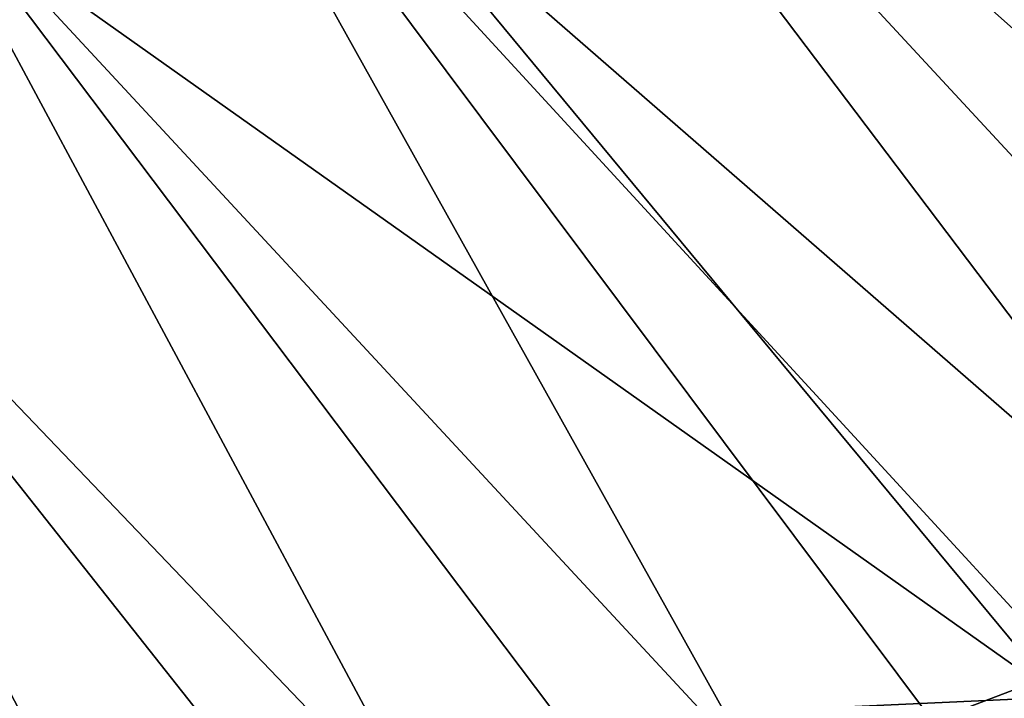
# Model space of a CAD drawing. Extents: x -60 to 60, y -44 to 14.
# Drawn here: x 7 to 10, y -10 to -8 of the extents above; entities that cross this region are included whole.
import ezdxf

# ---------------------------------------------------------------- set-up
doc = ezdxf.new("R2010")
doc.units = 0
doc.layers.add('L2', color=7, linetype='CONTINUOUS')

msp = doc.modelspace()

# ---------------------------------------------------------------- linework, layer by layer
at = {"layer": 'L2', "color": 7}
for points in [[(8.802334, -5.257359, 8.603597), (12.68804, -8.740897, 8.603597), (8.318278, -5.994608, 8.603597)], [(8.802334, -5.257359, 8.603597), (13.13865, -8.363702, 8.603597), (12.68804, -8.740897, 8.603597)], [(11.59568, -9.467242, 8.603597), (7.772638, -6.687517, 8.603597), (8.318278, -5.994608, 8.603597)], [(11.59568, -9.467242, 8.603597), (8.318278, -5.994608, 8.603597), (11.94789, -9.261169, 8.603597)], [(8.318278, -5.994608, 8.603597), (12.68804, -8.740897, 8.603597), (12.39144, -8.949384, 8.603597)], [(8.318278, -5.994608, 8.603597), (12.39144, -8.949384, 8.603597), (11.94789, -9.261169, 8.603597)], [(16.18455, -9.895858, 253.6377), (10.79134, -6.088225, 240.4246), (8.706394, -6.26472, 241.1325)], [(13.05761, -10.16056, 254.6993), (8.706394, -6.26472, 241.1325), (6.57276, -6.403028, 241.6873)], [(16.18455, -9.895858, 253.6377), (8.706394, -6.26472, 241.1325), (13.05761, -10.16056, 254.6993)], [(9.857644, -10.36799, 255.5313), (6.57276, -6.403028, 241.6873), (4.402368, -6.502376, 242.0857)], [(13.05761, -10.16056, 254.6993), (6.57276, -6.403028, 241.6873), (9.857644, -10.36799, 255.5313)], [(9.857644, -10.36799, 255.5313), (4.402368, -6.502376, 242.0857), (6.60255, -10.51699, 256.1289)], [(7.772638, -6.687517, 8.603597), (10.35609, -10.10626, 8.603597), (7.169451, -7.330954, 8.603597)], [(11.17406, -9.713926, 8.603597), (7.772638, -6.687517, 8.603597), (11.59568, -9.467242, 8.603597)], [(11.17406, -9.713926, 8.603597), (10.75778, -9.913592, 8.603597), (7.772638, -6.687517, 8.603597)], [(7.772638, -6.687517, 8.603597), (10.75778, -9.913592, 8.603597), (10.35609, -10.10626, 8.603597)], [(8.983584, -10.5848, 8.603597), (6.513184, -7.920157, 8.603597), (7.169451, -7.330954, 8.603597)], [(8.983584, -10.5848, 8.603597), (7.169451, -7.330954, 8.603597), (9.491488, -10.43748, 8.603597)], [(7.169451, -7.330954, 8.603597), (10.35609, -10.10626, 8.603597), (9.884899, -10.28677, 8.603597)], [(7.169451, -7.330954, 8.603597), (9.884899, -10.28677, 8.603597), (9.491488, -10.43748, 8.603597)], [(8.059839, -10.80405, 8.603597), (5.808696, -8.450762, 8.603597), (6.513184, -7.920157, 8.603597)], [(8.059839, -10.80405, 8.603597), (6.513184, -7.920157, 8.603597), (8.605336, -10.69452, 8.603597)], [(8.605336, -10.69452, 8.603597), (6.513184, -7.920157, 8.603597), (8.983584, -10.5848, 8.603597)], [(7.722242, -10.87184, 8.603597), (5.808696, -8.450762, 8.603597), (8.059839, -10.80405, 8.603597)], [(7.722242, -10.87184, 8.603597), (7.120365, -10.94145, 8.603597), (5.808696, -8.450762, 8.603597)], [(5.808696, -8.450762, 8.603597), (7.120365, -10.94145, 8.603597), (6.830954, -10.97492, 8.603597)], [(9.884899, -10.28677, 8.603597), (9.918343, -10.37515, 8.607234), (9.491488, -10.43748, 8.603597)], [(6.60255, -10.51699, 256.1289), (11.51846, -14.60801, 269.6556), (9.857644, -10.36799, 255.5313)]]:
    msp.add_3dface(points, dxfattribs=at)

doc.saveas('drawing.dxf')
